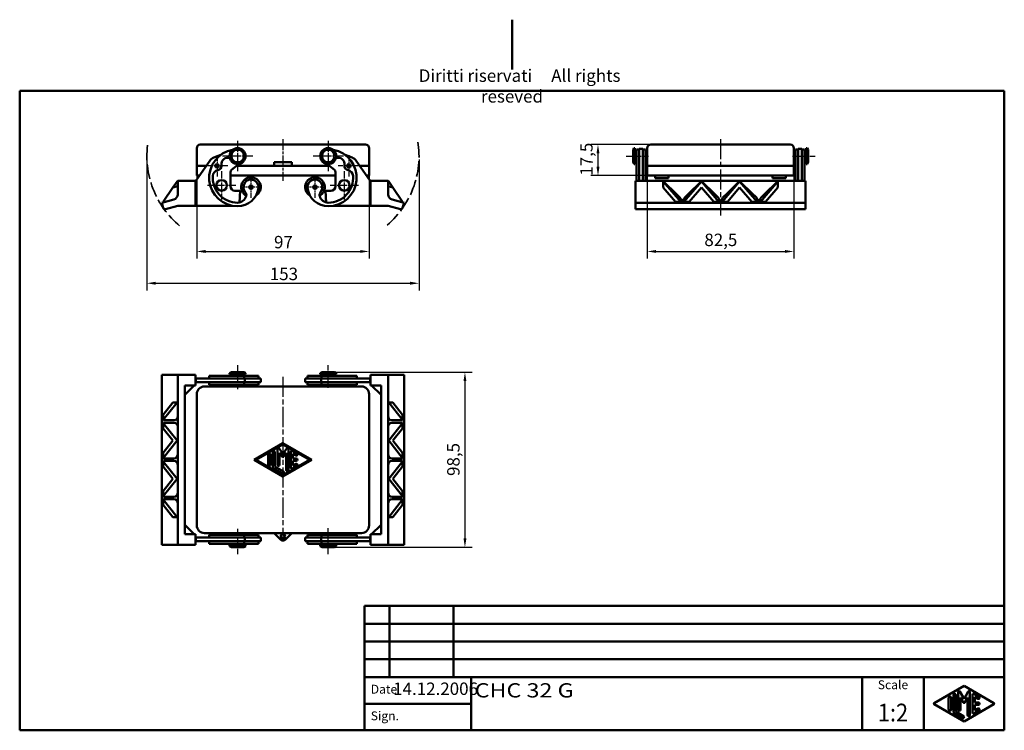
# Model space of a CAD drawing. Extents: x 10 to 287, y 10 to 210.
import ezdxf
from ezdxf.enums import TextEntityAlignment as Align

# ---------------------------------------------------------------- set-up
doc = ezdxf.new("R2010")
doc.units = 0
for name, pattern in [('CHAIN', [0.7087, 0.4724, -0.0591, 0.1181, -0.0591]), ('DASH_DOT', [0.37, 0.24, -0.06, 0.01, -0.06]), ('DASHED', [0.2067, 0.1654, -0.0413])]:
    doc.linetypes.add(name, pattern=pattern)
for name, color, linetype, lineweight in [('Bemaßungen(TC_020513_DIN)', 7, 'Continuous', 25), ('Mittellinie(TC_020513_DIN)', 7, 'DASH_DOT', 25), ('Mittelpunktmarkierung(TC_020513_DIN)', 7, 'Continuous', 25), ('Schraffur', 179, 'Continuous', 9), ('Sichtbare Kanten(TC_020513_DIN)', 7, 'Continuous', 50), ('Skizziergeometrie(ISO)', 7, 'Continuous', 50), ('Skizziergeometrie(TC_020513_DIN)', 7, 'Continuous', 50), ('Symbole(ISO)', 7, 'Continuous', 25)]:
    doc.layers.add(name, color=color, linetype=linetype, lineweight=lineweight)
doc.styles.add('Aktuell-BSI', font='ARIAL.TTF')
doc.styles.add('Kopie von TC 5 mm', font='ARIAL.TTF', dxfattribs={"width": 1.2})
doc.styles.add('TC 2_5 mm', font='ARIAL.TTF', dxfattribs={"width": 0.9})
doc.styles.add('TC 3_5 mm', font='ARIAL.TTF', dxfattribs={"width": 0.8})
doc.styles.add('TC 5 mm', font='ARIAL.TTF', dxfattribs={"width": 0.9})
doc.dimstyles.new('STANDARD-TC_020513_DIN', dxfattribs={"dimtxt": 3.5, "dimasz": 2.5, "dimexe": 2, "dimexo": 1, "dimgap": 0.8, "dimtad": 1, "dimrnd": 1e-08, "dimzin": 12, "dimtxsty": 'Aktuell-BSI', "dimcen": 0.09, "dimdle": 10, "dimclrd": 7, "dimclre": 7, "dimclrt": 7, "dimadec": 0, "dimazin": 3, "dimtfac": 1, "dimtmove": 0, "dimatfit": 3, "dimfxl": 1, "dimtolj": 1, "dimtzin": 0, "dimlwd": 25, "dimlwe": 25, "dimarcsym": 0})

# ---------------------------------------------------------------- blocks, each defined once
blk = doc.blocks.new('Ränder Ilme Rahmen A4 quer')
at = {"layer": 'Skizziergeometrie(ISO)'}
for p, q in [((148.5, 210), (148.5, 196)), ((10, 10), (10, 190)), ((10, 190), (287, 190)), ((287, 190), (287, 10)), ((10, 10), (287, 10))]:
    blk.add_line(p, q, dxfattribs=at)
at = {"layer": 'Symbole(ISO)', "color": 7, "insert": (148.5, 196), "char_height": 3.5, "attachment_point": 2, "style": 'TC 2_5 mm'}
blk.add_mtext('\\fISOCPEUR|b0|i0;\\H3.5000;    Diritti riservati     All rights reseved', dxfattribs=at)
blk = doc.blocks.new('Schriftfelder Ilme')
at = {"layer": 'Schraffur'}
h = blk.add_hatch(color=7, dxfattribs=at)
edge = h.paths.add_edge_path()
edge.add_arc((184.66, 19.15), 0.333, 0, 180)
edge.add_line((184.32, 19.15), (184.32, 15.85))
edge.add_arc((184.66, 15.85), 0.333, 180, 360)
edge.add_line((184.99, 15.85), (184.99, 19.15))
h = blk.add_hatch(color=7, dxfattribs=at)
edge = h.paths.add_edge_path()
edge.add_line((188.49, 14.02), (186.32, 15.27))
edge.add_line((186.32, 15.27), (186.32, 19.94))
edge.add_arc((185.99, 19.94), 0.333, 0, 180)
edge.add_line((185.66, 19.94), (185.66, 15.27))
edge.add_arc((186.32, 15.27), 0.667, 180, 240.0184)
edge.add_line((185.99, 14.69), (188.16, 13.44))
edge.add_arc((188.32, 13.73), 0.333, 240.0184, 420.0184)
h = blk.add_hatch(color=7, dxfattribs=at)
edge = h.paths.add_edge_path()
edge.add_line((188.66, 18.85), (187.48, 20.89))
edge.add_arc((187.25, 20.75), 0.265, 30, 180)
edge.add_line((186.99, 20.75), (186.99, 15.85))
edge.add_arc((187.32, 15.85), 0.333, 180, 360)
edge.add_line((187.66, 15.85), (187.66, 19.25))
edge.add_line((187.66, 19.25), (188.51, 17.77))
edge.add_arc((188.66, 17.85), 0.167, 210, 330)
edge.add_line((188.8, 17.77), (189.66, 19.25))
edge.add_line((189.66, 19.25), (189.66, 14.29))
edge.add_arc((189.99, 14.29), 0.333, 180, 360)
edge.add_line((190.32, 14.29), (190.32, 20.75))
edge.add_arc((190.06, 20.75), 0.265, 0, 150)
edge.add_line((189.83, 20.89), (188.66, 18.85))
h = blk.add_hatch(color=7, dxfattribs=at)
edge = h.paths.add_edge_path()
edge.add_arc((192.69, 15.85), 0.333, 299.9816, 479.9816)
edge.add_line((192.52, 16.14), (191.66, 15.63))
edge.add_line((191.66, 15.63), (191.66, 17.17))
edge.add_line((191.66, 17.17), (192.69, 17.17))
edge.add_arc((192.69, 17.5), 0.333, 270, 450)
edge.add_line((192.69, 17.83), (191.66, 17.83))
edge.add_line((191.66, 17.83), (191.66, 19.37))
edge.add_line((191.66, 19.37), (192.52, 18.87))
edge.add_arc((192.69, 19.15), 0.333, 240.0184, 420.0184)
edge.add_line((192.86, 19.44), (191.49, 20.23))
edge.add_arc((191.32, 19.94), 0.333, 60.0184, 180)
edge.add_line((190.99, 19.94), (190.99, 15.06))
edge.add_arc((191.32, 15.06), 0.333, 180, 299.9816)
edge.add_line((191.49, 14.77), (192.86, 15.56))
for p, q in [((185.66, 19.94), (185.66, 15.27)), ((186.32, 15.27), (186.32, 19.94)), ((186.99, 20.75), (186.99, 15.85)), ((188.66, 18.85), (187.48, 20.89)), ((189.83, 20.89), (188.66, 18.85)), ((190.32, 14.29), (190.32, 20.75)), ((190.99, 15.06, 10), (190.99, 19.94, 10)), ((191.49, 20.23, 10), (192.86, 19.44, 10)), ((184.32, 15.85, 10), (184.32, 19.15, 10)), ((184.99, 19.15, 10), (184.99, 15.85, 10)), ((187.66, 19.25), (188.51, 17.77)), ((187.66, 15.85), (187.66, 19.25)), ((188.8, 17.77), (189.66, 19.25)), ((189.66, 19.25), (189.66, 14.29)), ((191.66, 19.37, 10), (191.66, 17.83, 10)), ((192.52, 18.87, 10), (191.66, 19.37, 10)), ((191.66, 17.83, 10), (192.69, 17.83, 10)), ((191.66, 17.17, 10), (191.66, 15.63, 10)), ((192.69, 17.17, 10), (191.66, 17.17, 10)), ((185.99, 14.69), (188.16, 13.44)), ((188.49, 14.02), (186.32, 15.27)), ((192.86, 15.56, 10), (191.49, 14.77, 10)), ((191.66, 15.63, 10), (192.52, 16.14, 10))]:
    blk.add_line(p, q)
for centre, radius, start, end in [((184.66, 19.15, 10), 0.333, 0, 180), ((185.99, 19.94), 0.333, 0, 180), ((187.25, 20.75), 0.265, 30, 180), ((190.06, 20.75), 0.265, 0, 150), ((191.32, 19.94, 10), 0.333, 60.0184, 180), ((192.69, 19.15, 10), 0.333, 240.0184, 60.0184), ((188.66, 17.85), 0.167, 210, 330), ((192.69, 17.5, 10), 0.333, 270, 90), ((184.66, 15.85, 10), 0.333, 180, 0), ((186.32, 15.27), 0.667, 180, 240.0184), ((187.32, 15.85), 0.333, 180, 0), ((188.32, 13.73), 0.333, 240.0184, 60.0184), ((189.99, 14.29), 0.333, 180, 0), ((191.32, 15.06, 10), 0.333, 180, 299.9816), ((192.69, 15.85, 10), 0.333, 299.9816, 119.9816)]:
    blk.add_arc(centre, radius, start, end)
at = {"layer": 'Skizziergeometrie(ISO)'}
for p, q in [((19.98, 45), (199.98, 45)), ((19.98, 45), (19.98, 10)), ((26.98, 45), (26.98, 25)), ((44.98, 45), (44.98, 25)), ((19.98, 40), (199.98, 40)), ((19.98, 35), (199.98, 35)), ((19.98, 30), (199.98, 30)), ((19.98, 25), (199.98, 25)), ((49.98, 10), (49.98, 25)), ((159.98, 25), (159.98, 10)), ((177.33, 25), (177.33, 10)), ((180.24, 17.65), (188.66, 22.5)), ((188.66, 22.5), (197.07, 17.65)), ((185.66, 15.27), (185.66, 19.94)), ((186.32, 19.94), (186.32, 15.27)), ((186.99, 15.85), (186.99, 20.75)), ((187.48, 20.89), (188.66, 18.85)), ((189.83, 20.89), (188.66, 18.85)), ((190.32, 14.29), (190.32, 20.75)), ((190.99, 15.06), (190.99, 19.94)), ((191.49, 20.23), (192.86, 19.44)), ((19.98, 17.5), (49.98, 17.5)), ((188.66, 12.5), (180.24, 17.36)), ((184.32, 15.85), (184.32, 19.15)), ((184.99, 19.15), (184.99, 15.85)), ((187.66, 19.25), (187.66, 15.85)), ((188.51, 17.77), (187.66, 19.25)), ((197.07, 17.36), (188.66, 12.5)), ((189.66, 19.25), (188.8, 17.77)), ((189.66, 14.29), (189.66, 19.25)), ((191.66, 19.37), (191.66, 17.83)), ((192.52, 18.87), (191.66, 19.37)), ((191.66, 17.83), (192.69, 17.83)), ((191.66, 17.17), (191.66, 15.63)), ((192.69, 17.17), (191.66, 17.17)), ((188.16, 13.44), (185.99, 14.69)), ((186.32, 15.27), (188.49, 14.02)), ((192.86, 15.56), (191.49, 14.77)), ((191.66, 15.63), (192.52, 16.14))]:
    blk.add_line(p, q, dxfattribs=at)
for centre, radius, start, end in [((184.66, 19.15), 0.333, 0, 180), ((185.99, 19.94), 0.333, 0, 180), ((187.25, 20.75), 0.265, 30, 180), ((190.06, 20.75), 0.265, 0, 150), ((191.32, 19.94), 0.333, 60.0184, 180), ((192.69, 19.15), 0.333, 240.0184, 60.0184), ((180.32, 17.5), 0.167, 119.9816, 240.0184), ((188.66, 17.85), 0.167, 210, 330), ((192.69, 17.5), 0.333, 270, 90), ((196.99, 17.5), 0.167, 299.9816, 60.0184), ((184.66, 15.85), 0.333, 180, 0), ((186.32, 15.27), 0.667, 180, 240.0184), ((187.32, 15.85), 0.333, 180, 0), ((188.32, 13.73), 0.333, 240.0184, 60.0184), ((189.99, 14.29), 0.333, 180, 0), ((191.32, 15.06), 0.333, 180, 299.9816), ((192.69, 15.85), 0.333, 299.9816, 119.9816)]:
    blk.add_arc(centre, radius, start, end, dxfattribs=at)
at = {"layer": 'Symbole(ISO)', "color": 7}
for s, insert, char_height, width, attachment_point, style in [(' Date', (20.98, 21.25), 2.5, 8.9975, 4, 'TC 2_5 mm'), ('14.12.2006', (39.98, 21.25), 3.5, 20.9533, 5, 'TC 3_5 mm'), ('Scale', (168.66, 22.5), 2.5, 17.3406, 5, 'TC 2_5 mm'), (' Sign.', (20.98, 13.75), 2.5, 8.971, 4, 'TC 2_5 mm')]:
    blk.add_mtext(s, dxfattribs=dict(at, insert=insert, char_height=char_height, width=width, attachment_point=attachment_point, style=style))
at = {"layer": 'Symbole(ISO)', "color": 7, "style": 'Kopie von TC 5 mm', "width": 1.2}
blk.add_attdef('BAUTEILNUMMER', text='', height=4, dxfattribs=at).set_placement((50.98, 21.25), align=Align.MIDDLE_LEFT)
at = {"layer": 'Symbole(ISO)', "color": 7, "style": 'TC 5 mm', "width": 0.9}
blk.add_attdef('FirstViewScale', text='', height=5, dxfattribs=at).set_placement((168.66, 15), align=Align.MIDDLE_CENTER)
blk = doc.blocks.new('*D11')
at = {"layer": 'Bemaßungen(TC_020513_DIN)', "color": 7, "linetype": 'Continuous', "lineweight": 25}
for p, q in [((45.78, 170.62), (45.78, 133.82)), ((122.34, 170.62), (122.34, 133.82)), ((48.28, 135.82), (119.84, 135.82))]:
    blk.add_line(p, q, dxfattribs=at)
at = {"layer": 'Bemaßungen(TC_020513_DIN)', "color": 7, "linetype": 'Continuous'}
for points in [[(48.28, 136.24), (48.28, 135.41), (45.78, 135.82)], [(119.84, 136.24), (119.84, 135.41), (122.34, 135.82)]]:
    blk.add_solid(points, dxfattribs=at)
at = {"layer": 'Defpoints', "color": 0, "linetype": 'Continuous'}
for p in [(45.78, 171.62), (122.34, 171.62), (122.34, 135.82)]:
    blk.add_point(p, dxfattribs=at)
at = {"layer": 'Bemaßungen(TC_020513_DIN)', "color": 7, "linetype": 'Continuous', "lineweight": 25, "insert": (80.36, 140.2), "char_height": 3.5, "attachment_point": 1, "style": 'Aktuell-BSI'}
blk.add_mtext('\\A1;153', dxfattribs=at)
blk = doc.blocks.new('*D12')
at = {"layer": 'Bemaßungen(TC_020513_DIN)', "color": 7, "linetype": 'Continuous', "lineweight": 25}
for p, q in [((59.81, 167.87), (59.81, 142.77)), ((108.31, 167.87), (108.31, 142.77)), ((62.31, 144.77), (105.81, 144.77))]:
    blk.add_line(p, q, dxfattribs=at)
at = {"layer": 'Bemaßungen(TC_020513_DIN)', "color": 7, "linetype": 'Continuous'}
for points in [[(62.31, 145.19), (62.31, 144.36), (59.81, 144.77)], [(105.81, 145.19), (105.81, 144.36), (108.31, 144.77)]]:
    blk.add_solid(points, dxfattribs=at)
at = {"layer": 'Defpoints', "color": 0, "linetype": 'Continuous'}
for p in [(59.81, 168.87), (108.31, 168.87), (108.31, 144.77)]:
    blk.add_point(p, dxfattribs=at)
at = {"layer": 'Bemaßungen(TC_020513_DIN)', "color": 7, "linetype": 'Continuous', "lineweight": 25, "insert": (81.55, 149.15), "char_height": 3.5, "attachment_point": 1, "style": 'Aktuell-BSI'}
blk.add_mtext('\\A1;97', dxfattribs=at)
blk = doc.blocks.new('*D13')
at = {"layer": 'Bemaßungen(TC_020513_DIN)', "color": 7, "linetype": 'Continuous', "lineweight": 25}
for p, q in [((97.81, 110.78), (137.26, 110.78)), ((135.26, 108.28), (135.26, 64.03)), ((97.81, 61.53), (137.26, 61.53))]:
    blk.add_line(p, q, dxfattribs=at)
at = {"layer": 'Bemaßungen(TC_020513_DIN)', "color": 7, "linetype": 'Continuous'}
for points in [[(134.85, 108.28), (135.68, 108.28), (135.26, 110.78)], [(134.85, 64.03), (135.68, 64.03), (135.26, 61.53)]]:
    blk.add_solid(points, dxfattribs=at)
at = {"layer": 'Defpoints', "color": 0, "linetype": 'Continuous'}
for p in [(96.81, 110.78), (96.81, 61.53), (135.26, 61.53)]:
    blk.add_point(p, dxfattribs=at)
at = {"layer": 'Bemaßungen(TC_020513_DIN)', "color": 7, "linetype": 'Continuous', "lineweight": 25, "insert": (130.26, 81.59), "char_height": 3.5, "attachment_point": 1, "rotation": 90, "style": 'Aktuell-BSI'}
blk.add_mtext('\\A1;98,5', dxfattribs=at)
blk = doc.blocks.new('*D14')
at = {"layer": 'Bemaßungen(TC_020513_DIN)', "color": 7, "linetype": 'Continuous', "lineweight": 25}
for p, q in [((186.54, 167.87), (186.54, 142.77)), ((227.79, 167.87), (227.79, 142.77)), ((189.04, 144.77), (225.29, 144.77))]:
    blk.add_line(p, q, dxfattribs=at)
at = {"layer": 'Bemaßungen(TC_020513_DIN)', "color": 7, "linetype": 'Continuous'}
for points in [[(189.04, 145.19), (189.04, 144.36), (186.54, 144.77)], [(225.29, 145.19), (225.29, 144.36), (227.79, 144.77)]]:
    blk.add_solid(points, dxfattribs=at)
at = {"layer": 'Defpoints', "color": 0, "linetype": 'Continuous'}
for p in [(186.54, 168.87), (227.79, 168.87), (227.79, 144.77)]:
    blk.add_point(p, dxfattribs=at)
at = {"layer": 'Bemaßungen(TC_020513_DIN)', "color": 7, "linetype": 'Continuous', "lineweight": 25, "insert": (202.61, 149.78), "char_height": 3.5, "attachment_point": 1, "style": 'Aktuell-BSI'}
blk.add_mtext('\\A1;82,5', dxfattribs=at)
blk = doc.blocks.new('*D15')
at = {"layer": 'Bemaßungen(TC_020513_DIN)', "color": 7, "linetype": 'Continuous', "lineweight": 25}
for p, q in [((187.69, 174.87), (170.69, 174.87)), ((172.69, 172.37), (172.69, 168.62)), ((187.69, 166.12), (170.69, 166.12))]:
    blk.add_line(p, q, dxfattribs=at)
at = {"layer": 'Bemaßungen(TC_020513_DIN)', "color": 7, "linetype": 'Continuous'}
for points in [[(172.27, 172.37), (173.11, 172.37), (172.69, 174.87)], [(172.27, 168.62), (173.11, 168.62), (172.69, 166.12)]]:
    blk.add_solid(points, dxfattribs=at)
at = {"layer": 'Defpoints', "color": 0, "linetype": 'Continuous'}
for p in [(188.69, 174.87), (172.69, 166.12), (188.69, 166.12)]:
    blk.add_point(p, dxfattribs=at)
at = {"layer": 'Bemaßungen(TC_020513_DIN)', "color": 7, "linetype": 'Continuous', "lineweight": 25, "insert": (167.68, 166.1), "char_height": 3.5, "attachment_point": 1, "rotation": 90, "style": 'Aktuell-BSI'}
blk.add_mtext('\\A1;17,5', dxfattribs=at)

msp = doc.modelspace()

# ---------------------------------------------------------------- linework, layer by layer
at = {"layer": 'Mittellinie(TC_020513_DIN)', "linetype": 'CHAIN', "ltscale": 6.50758}
msp.add_line((84.061, 176.3718), (84.061, 164.6573), dxfattribs=at)
at = {"layer": 'Mittellinie(TC_020513_DIN)', "linetype": 'CHAIN', "ltscale": 11.993792}
for p, q in [((207.1675, 176.3718), (207.1675, 154.8564)), ((84.061, 109.5021), (84.061, 64.3893))]:
    msp.add_line(p, q, dxfattribs=at)
at = {"layer": 'Mittellinie(TC_020513_DIN)', "linetype": 'CHAIN', "ltscale": 3.508388}
msp.add_line((180.5925, 171.6218), (186.9081, 171.6218), dxfattribs=at)
at = {"layer": 'Mittellinie(TC_020513_DIN)', "linetype": 'CHAIN', "ltscale": 3.53913}
msp.add_line((227.3715, 171.6218), (233.7425, 171.6218), dxfattribs=at)
at = {"layer": 'Mittellinie(TC_020513_DIN)', "linetype": 'CHAIN', "ltscale": 3.703691}
msp.add_line((71.311, 112.7261), (71.311, 106.0589), dxfattribs=at)
at = {"layer": 'Mittellinie(TC_020513_DIN)', "linetype": 'CHAIN', "ltscale": 3.507374}
msp.add_line((96.811, 106.4123), (96.811, 112.7261), dxfattribs=at)
at = {"layer": 'Mittellinie(TC_020513_DIN)', "linetype": 'CHAIN', "ltscale": 3.952914}
msp.add_line((71.311, 66.6919), (71.311, 59.5761), dxfattribs=at)
at = {"layer": 'Mittellinie(TC_020513_DIN)', "linetype": 'CHAIN', "ltscale": 4.047913}
msp.add_line((96.811, 59.5761), (96.811, 66.8629), dxfattribs=at)
at = {"layer": 'Mittelpunktmarkierung(TC_020513_DIN)', "linetype": 'CHAIN', "ltscale": 4.721865}
for p, q in [((71.311, 175.8718), (71.311, 167.3718)), ((96.811, 175.8718), (96.811, 167.3718)), ((75.561, 171.6218), (67.061, 171.6218)), ((101.061, 171.6218), (92.561, 171.6218))]:
    msp.add_line(p, q, dxfattribs=at)
at = {"layer": 'Mittelpunktmarkierung(TC_020513_DIN)', "linetype": 'CHAIN', "ltscale": 3.333052}
for p, q in [((65.5108, 171.8718), (65.5108, 165.8718)), ((102.6112, 171.8718), (102.6112, 165.8718)), ((68.5108, 168.8718), (62.5108, 168.8718)), ((105.6112, 168.8718), (99.6112, 168.8718)), ((75.061, 165.8718), (75.061, 159.8718)), ((93.061, 165.8718), (93.061, 159.8718)), ((78.061, 162.8718), (72.061, 162.8718)), ((96.061, 162.8718), (90.061, 162.8718))]:
    msp.add_line(p, q, dxfattribs=at)
at = {"layer": 'Mittelpunktmarkierung(TC_020513_DIN)', "linetype": 'CHAIN', "ltscale": 4.444102}
for p, q in [((66.811, 167.3718), (66.811, 159.3718)), ((101.311, 167.3718), (101.311, 159.3718)), ((70.811, 163.3718), (62.811, 163.3718)), ((105.311, 163.3718), (97.311, 163.3718))]:
    msp.add_line(p, q, dxfattribs=at)
at = {"layer": 'Sichtbare Kanten(TC_020513_DIN)'}
for p, q in [((60.811, 174.8718), (61.961, 174.8718)), ((106.161, 174.8718), (61.961, 174.8718)), ((106.161, 174.8718), (107.311, 174.8718)), ((187.5425, 174.8718), (188.6925, 174.8718)), ((225.6425, 174.8718), (188.6925, 174.8718)), ((225.6425, 174.8718), (226.7925, 174.8718)), ((59.811, 173.8718), (59.811, 168.8718)), ((64.6192, 171.2073), (66.6032, 171.965)), ((103.5028, 171.2073), (101.5188, 171.965)), ((108.311, 168.8718), (108.311, 173.8718)), ((182.5425, 173.3718), (182.8425, 173.8718)), ((182.5425, 169.8718), (182.5425, 173.3718)), ((182.8425, 169.3718), (182.8425, 173.8718)), ((182.8425, 173.8718), (183.0925, 173.8718)), ((183.0925, 169.3718), (183.0925, 173.8718)), ((183.0925, 172.8718), (183.5425, 172.8718)), ((184.2925, 173.4968), (183.5425, 173.4968)), ((183.5425, 164.6218), (183.5425, 173.4968)), ((184.2925, 173.6218), (184.2925, 173.4902)), ((184.2925, 173.6218), (185.2925, 173.6218)), ((184.2925, 173.4565), (184.2925, 173.4902)), ((184.2925, 171.965), (184.2925, 173.4565)), ((184.2925, 171.2073), (184.2925, 171.965)), ((185.2925, 173.6218), (185.2925, 173.4902)), ((186.0425, 173.4968), (185.2925, 173.4968)), ((185.2925, 173.4565), (185.2925, 173.4902)), ((185.2925, 171.965), (185.2925, 173.4565)), ((185.2925, 171.2073), (185.2925, 171.965)), ((186.0425, 173.4968), (186.0425, 164.6218)), ((186.0425, 172.8718), (186.5425, 172.8718)), ((186.5425, 173.8718), (186.5425, 168.8718)), ((227.7925, 168.8718), (227.7925, 173.8718)), ((227.7925, 172.8718), (228.2925, 172.8718)), ((228.2925, 173.4968), (229.0425, 173.4968)), ((228.2925, 173.4968), (228.2925, 164.6218)), ((229.0425, 173.6218), (229.0425, 173.4902)), ((229.0425, 173.6218), (230.0425, 173.6218)), ((229.0425, 173.4565), (229.0425, 173.4902)), ((229.0425, 171.965), (229.0425, 173.4565)), ((229.0425, 171.2073), (229.0425, 171.965)), ((230.0425, 173.6218), (230.0425, 173.4902)), ((230.0425, 173.4968), (230.7925, 173.4968)), ((230.0425, 173.4565), (230.0425, 173.4902)), ((230.0425, 171.965), (230.0425, 173.4565)), ((230.0425, 171.2073), (230.0425, 171.965)), ((230.7925, 164.6218), (230.7925, 173.4968)), ((230.7925, 172.8718), (231.2425, 172.8718)), ((231.2425, 169.3718), (231.2425, 173.8718)), ((231.2425, 173.8718), (231.4925, 173.8718)), ((231.4925, 169.3718), (231.4925, 173.8718)), ((231.7925, 173.3718), (231.4925, 173.8718)), ((231.7925, 169.8718), (231.7925, 173.3718)), ((59.561, 164.6218), (63.4499, 170.2867)), ((71.7456, 169.4142), (69.5951, 167.7095)), ((83.4423, 169.8718), (81.561, 169.8718)), ((81.561, 168.8718), (81.561, 169.8718)), ((83.4423, 169.8718), (84.6797, 169.8718)), ((86.561, 169.8718), (84.6797, 169.8718)), ((86.561, 169.8718), (86.561, 168.8718)), ((96.3764, 169.4142), (98.5269, 167.7095)), ((108.561, 164.6218), (104.6721, 170.2867)), ((182.5425, 169.8718), (182.8425, 169.3718)), ((182.8425, 169.3718), (183.0925, 169.3718)), ((183.0925, 170.3718), (183.5425, 170.3718)), ((184.2925, 171.2073), (184.2925, 170.2867)), ((184.2925, 164.6218), (184.2925, 170.2867)), ((185.2925, 171.2073), (185.2925, 170.2867)), ((185.2925, 164.6218), (185.2925, 170.2867)), ((186.0425, 170.3718), (186.5425, 170.3718)), ((227.7925, 170.3718), (228.2925, 170.3718)), ((228.2925, 169.8718), (227.7925, 169.8718)), ((229.0425, 171.2073), (229.0425, 170.2867)), ((229.0425, 164.6218), (229.0425, 170.2867)), ((230.0425, 171.2073), (230.0425, 170.2867)), ((230.0425, 164.6218), (230.0425, 170.2867)), ((230.7925, 170.3718), (231.2425, 170.3718)), ((231.2425, 169.3718), (231.4925, 169.3718)), ((231.7925, 169.8718), (231.4925, 169.3718)), ((59.8085, 168.8718), (61.9585, 168.8718)), ((59.8085, 168.8718), (59.8085, 166.1218)), ((61.9585, 168.8718), (62.4786, 168.8718)), ((65.0108, 168.8718), (66.0108, 168.8718)), ((69.311, 167.1218), (69.311, 163.1218)), ((71.0614, 168.8718), (81.5635, 168.8718)), ((83.4423, 168.8718), (81.5635, 168.8718)), ((83.4423, 168.8718), (84.6797, 168.8718)), ((86.5585, 168.8718), (84.6797, 168.8718)), ((86.5585, 168.8718), (97.0606, 168.8718)), ((98.811, 167.1218), (98.811, 163.1218)), ((102.1112, 168.8718), (103.1112, 168.8718)), ((105.6434, 168.8718), (106.1635, 168.8718)), ((106.1635, 168.8718), (108.3135, 168.8718)), ((108.3135, 166.1218), (108.3135, 168.8718)), ((186.54, 168.8718), (188.69, 168.8718)), ((186.54, 168.8718), (186.54, 166.1218)), ((188.69, 168.8718), (225.645, 168.8718)), ((225.645, 168.8718), (227.795, 168.8718)), ((227.795, 166.1218), (227.795, 168.8718)), ((228.2925, 168.8718), (227.795, 168.8718)), ((54.2895, 164.4921), (53.1276, 162.7668)), ((54.2895, 164.4921), (54.461, 164.5381)), ((54.461, 164.6218), (54.461, 160.842)), ((54.461, 164.6218), (59.461, 164.6218)), ((59.461, 157.6218), (59.461, 164.6218)), ((59.461, 163.6218), (59.561, 163.6218)), ((59.561, 163.6218), (59.561, 164.6218)), ((60.5907, 166.1218), (59.8085, 166.1218)), ((69.311, 166.1218), (98.811, 166.1218)), ((108.3135, 166.1218), (107.5313, 166.1218)), ((108.561, 163.6218), (108.561, 164.6218)), ((108.661, 163.6218), (108.561, 163.6218)), ((108.661, 157.6218), (108.661, 164.6218)), ((113.661, 164.6218), (108.661, 164.6218)), ((113.661, 164.6218), (113.661, 160.842)), ((113.8325, 164.4921), (113.661, 164.5381)), ((114.9944, 162.7668), (113.8325, 164.4921)), ((231.0925, 164.6218), (183.2425, 164.6218)), ((183.2425, 164.6218), (183.2425, 160.842)), ((188.69, 166.1218), (186.54, 166.1218)), ((188.69, 166.1218), (225.645, 166.1218)), ((188.7925, 166.1218), (188.7925, 165.3718)), ((189.7925, 165.3718), (188.7925, 165.3718)), ((189.7925, 165.3718), (192.5425, 165.3718)), ((191.0425, 164.5381), (194.8804, 160.842)), ((191.0425, 164.4921), (191.0425, 164.5381)), ((191.0425, 164.4921), (195.9621, 158.7111)), ((191.0425, 162.7668), (191.0425, 164.4921)), ((192.5425, 166.1218), (192.5425, 165.3718)), ((196.8729, 158.7111), (201.7925, 164.4921)), ((197.9546, 160.842), (201.7925, 164.5381)), ((201.7925, 164.4921), (201.7925, 164.5381)), ((201.7925, 164.5381), (205.6304, 160.842)), ((201.7925, 164.4921), (206.7121, 158.7111)), ((207.6229, 158.7111), (212.5425, 164.4921)), ((208.7046, 160.842), (212.5425, 164.5381)), ((212.5425, 164.5381), (216.3804, 160.842)), ((212.5425, 164.4921), (212.5425, 164.5381)), ((212.5425, 164.4921), (217.4621, 158.7111)), ((218.3729, 158.7111), (223.2925, 164.4921)), ((219.4546, 160.842), (223.2925, 164.5381)), ((221.7925, 166.1218), (221.7925, 165.3718)), ((224.5425, 165.3718), (221.7925, 165.3718)), ((223.2925, 164.4921), (223.2925, 164.5381)), ((223.2925, 164.4921), (223.2925, 162.7668)), ((224.5425, 165.3718), (225.5425, 165.3718)), ((225.5425, 166.1218), (225.5425, 165.3718)), ((227.795, 166.1218), (225.645, 166.1218)), ((231.0925, 164.6218), (231.0925, 160.842)), ((53.1276, 162.7668), (50.3962, 158.7111)), ((53.1276, 162.7668), (54.461, 163.1241)), ((70.561, 161.8718), (72.061, 161.8718)), ((72.061, 161.8718), (71.8661, 158.5592)), ((97.561, 161.8718), (96.061, 161.8718)), ((96.061, 161.8718), (96.2559, 158.5592)), ((114.9944, 162.7668), (113.661, 163.1241)), ((117.7258, 158.7111), (114.9944, 162.7668)), ((183.2425, 160.842), (183.2425, 159.3931)), ((194.4939, 158.7111), (191.0425, 162.7668)), ((201.7925, 162.7668), (198.3411, 158.7111)), ((205.2439, 158.7111), (201.7925, 162.7668)), ((212.5425, 162.7668), (209.0911, 158.7111)), ((215.9939, 158.7111), (212.5425, 162.7668)), ((223.2925, 162.7668), (219.8411, 158.7111)), ((231.0925, 159.3931), (231.0925, 160.842)), ((53.3492, 159.3931), (49.9988, 158.4954)), ((49.9988, 158.4954), (50.3871, 157.0465)), ((50.4235, 158.6092), (50.3962, 158.7111)), ((59.561, 158.6218), (59.461, 158.6218)), ((59.561, 157.6218), (59.561, 158.6218)), ((108.561, 157.6218), (108.561, 158.6218)), ((108.561, 158.6218), (108.661, 158.6218)), ((114.7728, 159.3931), (118.1231, 158.4954)), ((117.6985, 158.6092), (117.7258, 158.7111)), ((118.1231, 158.4954), (117.7349, 157.0465)), ((183.2425, 159.3931), (183.2425, 158.4954)), ((231.0925, 158.4954), (183.2425, 158.4954)), ((183.2425, 158.4954), (183.2425, 157.0465)), ((195.9621, 158.7111), (194.4939, 158.7111)), ((194.6073, 158.6092), (194.4939, 158.7111)), ((196.0756, 158.6092), (194.6073, 158.6092)), ((195.9621, 158.7111), (196.0756, 158.6092)), ((196.0756, 159.3931), (196.0756, 158.6092)), ((196.7594, 158.6092), (196.7594, 159.3931)), ((196.7594, 158.6092), (196.8729, 158.7111)), ((198.2276, 158.6092), (196.7594, 158.6092)), ((198.3411, 158.7111), (196.8729, 158.7111)), ((198.3411, 158.7111), (198.2276, 158.6092)), ((206.7121, 158.7111), (205.2439, 158.7111)), ((205.3573, 158.6092), (205.2439, 158.7111)), ((206.8256, 158.6092), (205.3573, 158.6092)), ((206.7121, 158.7111), (206.8256, 158.6092)), ((206.8256, 159.3931), (206.8256, 158.6092)), ((207.5094, 158.6092), (207.5094, 159.3931)), ((207.6229, 158.7111), (207.5094, 158.6092)), ((208.9776, 158.6092), (207.5094, 158.6092)), ((209.0911, 158.7111), (207.6229, 158.7111)), ((208.9776, 158.6092), (209.0911, 158.7111)), ((217.4621, 158.7111), (215.9939, 158.7111)), ((215.9939, 158.7111), (216.1073, 158.6092)), ((217.5756, 158.6092), (216.1073, 158.6092)), ((217.5756, 158.6092), (217.4621, 158.7111)), ((217.5756, 159.3931), (217.5756, 158.6092)), ((218.2594, 158.6092), (218.2594, 159.3931)), ((218.3729, 158.7111), (218.2594, 158.6092)), ((219.7276, 158.6092), (218.2594, 158.6092)), ((219.8411, 158.7111), (218.3729, 158.7111)), ((219.7276, 158.6092), (219.8411, 158.7111)), ((231.0925, 159.3931), (231.0925, 158.4954)), ((231.0925, 158.4954), (231.0925, 157.0465)), ((50.9994, 156.6929), (54.466, 157.6218)), ((59.461, 157.6218), (54.466, 157.6218)), ((69.9023, 157.6218), (59.561, 157.6218)), ((98.2197, 157.6218), (108.561, 157.6218)), ((108.661, 157.6218), (113.656, 157.6218)), ((117.1225, 156.6929), (113.656, 157.6218)), ((183.2425, 156.6759), (183.2425, 157.0465)), ((183.2425, 156.6759), (231.0925, 156.6759)), ((231.0925, 157.0465), (231.0925, 156.6759)), ((53.3492, 110.0761), (49.9988, 110.0761)), ((49.9988, 62.2261), (49.9988, 110.0761)), ((54.461, 110.0761), (53.3492, 110.0761)), ((54.461, 62.2261), (54.461, 110.0761)), ((54.461, 110.0761), (59.461, 110.0761)), ((59.461, 110.0761), (59.461, 107.0761)), ((59.461, 109.0261), (59.561, 109.0261)), ((59.561, 109.0261), (63.4499, 109.0261)), ((59.561, 109.0261), (59.561, 108.0261)), ((63.311, 109.7761), (71.311, 109.7761)), ((63.311, 109.0261), (63.311, 109.7761)), ((64.6192, 109.0261), (63.4499, 109.0261)), ((64.6192, 109.0261), (66.6032, 109.0261)), ((66.6032, 109.0261), (70.5093, 109.0261)), ((69.561, 110.7761), (69.061, 110.4761)), ((69.061, 110.4761), (73.561, 110.4761)), ((69.061, 110.4761), (69.061, 110.2261)), ((69.061, 110.2261), (73.561, 110.2261)), ((69.561, 110.7761), (73.061, 110.7761)), ((70.061, 110.2261), (70.061, 109.7761)), ((70.5093, 109.0261), (70.5975, 109.0261)), ((73.311, 109.0261), (70.5975, 109.0261)), ((71.311, 109.7761), (73.186, 109.7761)), ((72.561, 110.2261), (72.561, 109.7761)), ((73.061, 110.7761), (73.561, 110.4761)), ((73.186, 109.7761), (77.186, 109.7761)), ((73.186, 109.0261), (73.186, 109.7761)), ((77.811, 109.0261), (73.311, 109.0261)), ((73.311, 109.0261), (73.311, 108.0261)), ((73.561, 110.4761), (73.561, 110.2261)), ((77.186, 109.0261), (77.186, 109.7761)), ((77.811, 109.0261), (77.811, 108.0261)), ((90.311, 109.0261), (94.811, 109.0261)), ((90.311, 108.0261), (90.311, 109.0261)), ((94.936, 109.7761), (90.936, 109.7761)), ((90.936, 109.7761), (90.936, 109.0261)), ((95.061, 110.7761), (94.561, 110.4761)), ((99.061, 110.4761), (94.561, 110.4761)), ((94.561, 110.2261), (94.561, 110.4761)), ((99.061, 110.2261), (94.561, 110.2261)), ((94.811, 109.0261), (97.5245, 109.0261)), ((94.811, 108.0261), (94.811, 109.0261)), ((96.811, 109.7761), (94.936, 109.7761)), ((94.936, 109.7761), (94.936, 109.0261)), ((98.561, 110.7761), (95.061, 110.7761)), ((95.561, 109.7761), (95.561, 110.2261)), ((104.811, 109.7761), (96.811, 109.7761)), ((97.6127, 109.0261), (97.5245, 109.0261)), ((101.5188, 109.0261), (97.6127, 109.0261)), ((98.061, 109.7761), (98.061, 110.2261)), ((98.561, 110.7761), (99.061, 110.4761)), ((99.061, 110.2261), (99.061, 110.4761)), ((103.5028, 109.0261), (101.5188, 109.0261)), ((103.5028, 109.0261), (104.6721, 109.0261)), ((108.561, 109.0261), (104.6721, 109.0261)), ((104.811, 109.7761), (104.811, 109.0261)), ((108.661, 109.0261), (108.561, 109.0261)), ((108.561, 109.0261), (108.561, 108.0261)), ((113.661, 110.0761), (108.661, 110.0761)), ((108.661, 110.0761), (108.661, 107.0761)), ((114.7728, 110.0761), (113.661, 110.0761)), ((113.661, 110.0761), (113.661, 62.2261)), ((114.7728, 110.0761), (118.1231, 110.0761)), ((118.1231, 110.0761), (118.1231, 62.2261)), ((59.461, 107.0761), (56.461, 107.0761)), ((59.111, 107.0761), (56.461, 104.4261)), ((56.461, 65.2261), (56.461, 107.0761)), ((59.461, 108.0261), (59.561, 108.0261)), ((59.561, 108.0261), (63.4499, 108.0261)), ((70.061, 106.7786), (61.9585, 106.7786)), ((106.161, 106.7761), (61.961, 106.7761)), ((63.311, 107.2761), (63.311, 108.0261)), ((71.311, 107.2761), (63.311, 107.2761)), ((64.6192, 108.0261), (63.4499, 108.0261)), ((64.6192, 108.0261), (66.6032, 108.0261)), ((66.6032, 108.0261), (70.5093, 108.0261)), ((70.061, 107.2761), (70.061, 106.7761)), ((70.5093, 108.0261), (70.5975, 108.0261)), ((73.311, 108.0261), (70.5975, 108.0261)), ((73.186, 107.2761), (71.311, 107.2761)), ((72.561, 107.2761), (72.561, 106.7761)), ((95.561, 106.7786), (72.561, 106.7786)), ((73.186, 107.2761), (73.186, 108.0261)), ((77.186, 107.2761), (73.186, 107.2761)), ((77.811, 108.0261), (73.311, 108.0261)), ((77.186, 107.2761), (77.186, 108.0261)), ((90.311, 108.0261), (94.811, 108.0261)), ((90.936, 108.0261), (90.936, 107.2761)), ((90.936, 107.2761), (94.936, 107.2761)), ((94.811, 108.0261), (97.5245, 108.0261)), ((94.936, 108.0261), (94.936, 107.2761)), ((94.936, 107.2761), (96.811, 107.2761)), ((95.561, 106.7761), (95.561, 107.2761)), ((96.811, 107.2761), (104.811, 107.2761)), ((97.6127, 108.0261), (97.5245, 108.0261)), ((101.5188, 108.0261), (97.6127, 108.0261)), ((98.061, 106.7761), (98.061, 107.2761)), ((106.1635, 106.7786), (98.061, 106.7786)), ((103.5028, 108.0261), (101.5188, 108.0261)), ((103.5028, 108.0261), (104.6721, 108.0261)), ((108.561, 108.0261), (104.6721, 108.0261)), ((104.811, 108.0261), (104.811, 107.2761)), ((108.661, 108.0261), (108.561, 108.0261)), ((108.661, 107.0761), (111.661, 107.0761)), ((109.011, 107.0761), (111.661, 104.4261)), ((111.661, 107.0761), (111.661, 65.2261)), ((59.8085, 104.6286), (59.8085, 67.6736)), ((59.811, 104.6261), (59.811, 67.6761)), ((108.311, 67.6761), (108.311, 104.6261)), ((108.3135, 67.6736), (108.3135, 104.6286)), ((50.3962, 98.8247), (53.1276, 102.2761)), ((54.2895, 102.2761), (50.3962, 97.3565)), ((53.1276, 102.2761), (54.2895, 102.2761)), ((54.2895, 102.2761), (54.461, 102.2761)), ((113.8325, 102.2761), (113.661, 102.2761)), ((113.8325, 102.2761), (114.9944, 102.2761)), ((117.7258, 97.3565), (113.8325, 102.2761)), ((114.9944, 102.2761), (117.7258, 98.8247)), ((50.3962, 97.3565), (50.3962, 98.8247)), ((50.3962, 97.3565), (50.4235, 97.243)), ((53.3492, 97.243), (50.4235, 97.243)), ((117.6985, 97.243), (114.7728, 97.243)), ((117.7258, 97.3565), (117.6985, 97.243)), ((117.7258, 98.8247), (117.7258, 97.3565)), ((50.4235, 96.5591), (50.3962, 96.4456)), ((50.3962, 96.4456), (54.2895, 91.5261)), ((50.3962, 94.9774), (50.3962, 96.4456)), ((53.1276, 91.5261), (50.3962, 94.9774)), ((50.4235, 96.5591), (53.3492, 96.5591)), ((113.8325, 91.5261), (117.7258, 96.4456)), ((114.7728, 96.5591), (117.6985, 96.5591)), ((117.7258, 94.9774), (114.9944, 91.5261)), ((117.6985, 96.5591), (117.7258, 96.4456)), ((117.7258, 96.4456), (117.7258, 94.9774)), ((50.3962, 88.0747), (53.1276, 91.5261)), ((54.2895, 91.5261), (50.3962, 86.6065)), ((54.2895, 91.5261), (54.461, 91.5261)), ((113.8325, 91.5261), (113.661, 91.5261)), ((117.7258, 86.6065), (113.8325, 91.5261)), ((114.9944, 91.5261), (117.7258, 88.0747)), ((75.936, 86.1511), (84.061, 90.8386)), ((84.061, 90.4778), (76.5613, 86.1511)), ((82.4985, 84.7454), (82.4985, 89.0351)), ((83.0641, 89.2184), (84.061, 87.8417)), ((84.061, 90.8386), (92.186, 86.1511)), ((91.5606, 86.1511), (84.061, 90.4778)), ((84.061, 87.8417), (85.0579, 89.2184)), ((85.6235, 89.0351), (85.6235, 83.2671)), ((50.3962, 86.6065), (50.3962, 88.0747)), ((50.3962, 86.6065), (50.4235, 86.493)), ((53.3492, 86.493), (50.4235, 86.493)), ((84.061, 81.4636), (75.936, 86.1511)), ((76.5613, 86.1511), (84.061, 81.8243)), ((79.936, 84.7454), (79.936, 87.5567)), ((80.561, 87.5567), (80.561, 84.7454)), ((81.186, 84.0243), (81.186, 88.2779)), ((81.811, 88.2779), (81.811, 84.2048)), ((83.1235, 88.0707), (83.1235, 84.7454)), ((84.061, 86.7761), (83.1235, 88.0707)), ((84.9985, 88.0707), (84.061, 86.7761)), ((84.061, 81.8243), (91.5606, 86.1511)), ((92.186, 86.1511), (84.061, 81.4636)), ((84.9985, 83.2671), (84.9985, 88.0707)), ((86.2485, 83.9882), (86.2485, 88.3139)), ((86.7172, 88.5846), (87.9672, 87.8635)), ((86.8735, 87.7729), (86.8735, 86.4636)), ((87.6548, 87.3221), (86.8735, 87.7729)), ((86.8735, 86.4636), (87.811, 86.4636)), ((117.6985, 86.493), (114.7728, 86.493)), ((117.7258, 86.6065), (117.6985, 86.493)), ((117.7258, 88.0747), (117.7258, 86.6065)), ((50.3962, 85.6956), (50.4235, 85.8091)), ((50.3962, 85.6956), (54.2895, 80.7761)), ((50.3962, 84.2274), (50.3962, 85.6956)), ((53.1276, 80.7761), (50.3962, 84.2274)), ((50.4235, 85.8091), (53.3492, 85.8091)), ((83.9048, 82.2752), (81.3423, 83.7536)), ((81.811, 84.2048), (84.2172, 82.8166)), ((87.9672, 84.4387), (86.7172, 83.7175)), ((86.8735, 85.8386), (86.8735, 84.5293)), ((87.811, 85.8386), (86.8735, 85.8386)), ((86.8735, 84.5293), (87.6548, 84.98)), ((113.8325, 80.7761), (117.7258, 85.6956)), ((114.7728, 85.8091), (117.6985, 85.8091)), ((117.7258, 84.2274), (114.9944, 80.7761)), ((117.7258, 85.6956), (117.6985, 85.8091)), ((117.7258, 85.6956), (117.7258, 84.2274)), ((50.3962, 77.3247), (53.1276, 80.7761)), ((54.2895, 80.7761), (50.3962, 75.8565)), ((54.2895, 80.7761), (54.461, 80.7761)), ((113.8325, 80.7761), (113.661, 80.7761)), ((117.7258, 75.8565), (113.8325, 80.7761)), ((114.9944, 80.7761), (117.7258, 77.3247)), ((50.3962, 75.8565), (50.3962, 77.3247)), ((50.4235, 75.743), (50.3962, 75.8565)), ((50.3962, 74.9456), (50.4235, 75.0591)), ((50.3962, 74.9456), (54.2895, 70.0261)), ((50.3962, 73.4774), (50.3962, 74.9456)), ((53.3492, 75.743), (50.4235, 75.743)), ((50.4235, 75.0591), (53.3492, 75.0591)), ((113.8325, 70.0261), (117.7258, 74.9456)), ((117.6985, 75.743), (114.7728, 75.743)), ((114.7728, 75.0591), (117.6985, 75.0591)), ((117.6985, 75.743), (117.7258, 75.8565)), ((117.7258, 74.9456), (117.6985, 75.0591)), ((117.7258, 77.3247), (117.7258, 75.8565)), ((117.7258, 74.9456), (117.7258, 73.4774)), ((53.1276, 70.0261), (50.3962, 73.4774)), ((117.7258, 73.4774), (114.9944, 70.0261)), ((54.2895, 70.0261), (53.1276, 70.0261)), ((54.2895, 70.0261), (54.461, 70.0261)), ((113.8325, 70.0261), (113.661, 70.0261)), ((114.9944, 70.0261), (113.8325, 70.0261)), ((59.111, 65.2261), (56.461, 67.8761)), ((109.011, 65.2261), (111.661, 67.8761)), ((59.461, 65.2261), (56.461, 65.2261)), ((59.461, 62.2261), (59.461, 65.2261)), ((59.461, 64.2761), (59.561, 64.2761)), ((59.561, 64.2761), (63.4499, 64.2761)), ((59.561, 63.2761), (59.561, 64.2761)), ((61.9585, 65.5236), (70.061, 65.5236)), ((61.961, 65.5261), (106.161, 65.5261)), ((71.311, 65.0261), (63.311, 65.0261)), ((63.311, 64.2761), (63.311, 65.0261)), ((64.6192, 64.2761), (63.4499, 64.2761)), ((64.6192, 64.2761), (66.6032, 64.2761)), ((66.6032, 64.2761), (70.5093, 64.2761)), ((70.061, 65.5261), (70.061, 65.0261)), ((70.5093, 64.2761), (70.5975, 64.2761)), ((73.311, 64.2761), (70.5975, 64.2761)), ((73.186, 65.0261), (71.311, 65.0261)), ((72.561, 65.5261), (72.561, 65.0261)), ((72.561, 65.5236), (81.5635, 65.5236)), ((77.186, 65.0261), (73.186, 65.0261)), ((73.186, 64.2761), (73.186, 65.0261)), ((77.811, 64.2761), (73.311, 64.2761)), ((73.311, 64.2761), (73.311, 63.2761)), ((77.186, 64.2761), (77.186, 65.0261)), ((77.811, 64.2761), (77.811, 63.2761)), ((83.4423, 63.6448), (81.561, 65.5261)), ((86.561, 65.5261), (84.6797, 63.6448)), ((86.5585, 65.5236), (95.561, 65.5236)), ((90.311, 64.2761), (94.811, 64.2761)), ((90.311, 63.2761), (90.311, 64.2761)), ((90.936, 65.0261), (94.936, 65.0261)), ((90.936, 65.0261), (90.936, 64.2761)), ((94.811, 64.2761), (97.5245, 64.2761)), ((94.811, 63.2761), (94.811, 64.2761)), ((94.936, 65.0261), (96.811, 65.0261)), ((94.936, 65.0261), (94.936, 64.2761)), ((95.561, 65.0261), (95.561, 65.5261)), ((96.811, 65.0261), (104.811, 65.0261)), ((97.6127, 64.2761), (97.5245, 64.2761)), ((101.5188, 64.2761), (97.6127, 64.2761)), ((98.061, 65.0261), (98.061, 65.5261)), ((98.061, 65.5236), (106.1635, 65.5236)), ((103.5028, 64.2761), (101.5188, 64.2761)), ((103.5028, 64.2761), (104.6721, 64.2761)), ((108.561, 64.2761), (104.6721, 64.2761)), ((104.811, 65.0261), (104.811, 64.2761)), ((108.661, 64.2761), (108.561, 64.2761)), ((108.561, 63.2761), (108.561, 64.2761)), ((108.661, 65.2261), (111.661, 65.2261)), ((108.661, 62.2261), (108.661, 65.2261)), ((53.3492, 62.2261), (49.9988, 62.2261)), ((53.3492, 62.2261), (54.461, 62.2261)), ((54.461, 62.2261), (59.461, 62.2261)), ((59.461, 63.2761), (59.561, 63.2761)), ((59.561, 63.2761), (63.4499, 63.2761)), ((63.311, 62.5261), (63.311, 63.2761)), ((63.311, 62.5261), (71.311, 62.5261)), ((64.6192, 63.2761), (63.4499, 63.2761)), ((64.6192, 63.2761), (66.6032, 63.2761)), ((66.6032, 63.2761), (70.5093, 63.2761)), ((69.061, 62.0761), (73.561, 62.0761)), ((69.061, 62.0761), (69.061, 61.8261)), ((69.061, 61.8261), (73.561, 61.8261)), ((69.561, 61.5261), (69.061, 61.8261)), ((69.561, 61.5261), (73.061, 61.5261)), ((70.061, 62.5261), (70.061, 62.0761)), ((70.5093, 63.2761), (70.5975, 63.2761)), ((73.311, 63.2761), (70.5975, 63.2761)), ((71.311, 62.5261), (73.186, 62.5261)), ((72.561, 62.5261), (72.561, 62.0761)), ((73.061, 61.5261), (73.561, 61.8261)), ((73.186, 62.5261), (73.186, 63.2761)), ((73.186, 62.5261), (77.186, 62.5261)), ((77.811, 63.2761), (73.311, 63.2761)), ((73.561, 62.0761), (73.561, 61.8261)), ((77.186, 62.5261), (77.186, 63.2761)), ((90.311, 63.2761), (94.811, 63.2761)), ((90.936, 63.2761), (90.936, 62.5261)), ((94.936, 62.5261), (90.936, 62.5261)), ((99.061, 62.0761), (94.561, 62.0761)), ((94.561, 61.8261), (94.561, 62.0761)), ((99.061, 61.8261), (94.561, 61.8261)), ((95.061, 61.5261), (94.561, 61.8261)), ((94.811, 63.2761), (97.5245, 63.2761)), ((94.936, 63.2761), (94.936, 62.5261)), ((96.811, 62.5261), (94.936, 62.5261)), ((98.561, 61.5261), (95.061, 61.5261)), ((95.561, 62.0761), (95.561, 62.5261)), ((104.811, 62.5261), (96.811, 62.5261)), ((97.6127, 63.2761), (97.5245, 63.2761)), ((101.5188, 63.2761), (97.6127, 63.2761)), ((98.061, 62.0761), (98.061, 62.5261)), ((98.561, 61.5261), (99.061, 61.8261)), ((99.061, 61.8261), (99.061, 62.0761)), ((103.5028, 63.2761), (101.5188, 63.2761)), ((103.5028, 63.2761), (104.6721, 63.2761)), ((108.561, 63.2761), (104.6721, 63.2761)), ((104.811, 63.2761), (104.811, 62.5261)), ((108.661, 63.2761), (108.561, 63.2761)), ((113.661, 62.2261), (108.661, 62.2261)), ((113.661, 62.2261), (114.7728, 62.2261)), ((114.7728, 62.2261), (118.1231, 62.2261))]:
    msp.add_line(p, q, dxfattribs=at)
for centre, radius in [((71.311, 171.6218), 2.25), ((71.311, 171.6218), 1.75), ((96.811, 171.6218), 2.25), ((96.811, 171.6218), 1.75), ((65.5108, 168.8718), 0.5), ((102.6112, 168.8718), 0.5), ((66.811, 163.3718), 1.5), ((101.311, 163.3718), 1.5), ((75.061, 162.8718), 0.5), ((93.061, 162.8718), 0.5), ((84.061, 64.6511), 0.625)]:
    msp.add_circle(centre, radius, dxfattribs=at)
for centre, radius, start, end in [((60.811, 173.8718), 1, 90, 180), ((107.311, 173.8718), 1, 0, 90), ((187.5425, 173.8718), 1, 90, 180), ((226.7925, 173.8718), 1, 0, 90), ((71.311, 165.4968), 8, 100.193542, 270), ((96.811, 165.4968), 8, 270, 79.806458), ((65.511, 168.8718), 2.5, 110.899838, 145.530646), ((65.5108, 168.8718), 1.25, 280.910376, 9.594068), ((68.4688, 169.3718), 1.75, 66.955041, 189.594068), ((99.6532, 169.3718), 1.75, 350.405932, 113.044959), ((102.6112, 168.8718), 1.25, 170.405932, 259.089624), ((102.611, 168.8718), 2.5, 34.469354, 69.100162), ((66.0786, 165.926), 1.75, 100.910376, 175.310408), ((70.061, 167.1218), 0.75, 128.402821, 180), ((98.061, 167.1218), 0.75, 0, 51.597179), ((102.0434, 165.926), 1.75, 4.689592, 79.089624), ((71.311, 165.4968), 7, 175.310408, 270), ((75.061, 162.8718), 2.75, 300.621118, 241.472565), ((75.061, 162.8718), 2.125, 351.828766, 221.004737), ((93.061, 162.8718), 2.75, 298.527435, 239.378882), ((93.061, 162.8718), 2.125, 318.995263, 188.171234), ((96.811, 165.4968), 7, 270, 4.689592), ((52.961, 160.842), 1.5, 285, 0), ((70.561, 163.1218), 1.25, 180, 270), ((71.311, 163.4103), 5.9135, 270, 351.828766), ((72.514, 160.6574), 1.25, 344.244798, 41.004737), ((96.811, 163.4103), 5.9135, 188.171234, 270), ((95.608, 160.6574), 1.25, 138.995263, 195.755202), ((97.561, 163.1218), 1.25, 270, 0), ((115.161, 160.842), 1.5, 180, 255), ((71.311, 160.9968), 2.5, 270, 344.244798), ((96.811, 160.9968), 2.5, 195.755202, 270), ((50.87, 157.1759), 0.5, 195, 285), ((117.252, 157.1759), 0.5, 255, 345), ((61.9585, 104.6286), 2.15, 90, 180), ((61.961, 104.6261), 2.15, 90, 180), ((106.161, 104.6261), 2.15, 0, 90), ((106.1635, 104.6286), 2.15, 0, 90), ((82.811, 89.0351), 0.3125, 35.909576, 180), ((85.311, 89.0351), 0.3125, 0, 144.090424), ((80.2485, 87.5567), 0.3125, 0, 180), ((81.4985, 88.2779), 0.3125, 0, 180), ((86.561, 88.3139), 0.3125, 60.018361, 180), ((87.811, 87.5928), 0.3125, 240.018361, 60.018361), ((87.811, 86.1511), 0.3125, 270, 90), ((80.2485, 84.7454), 0.3125, 180, 0), ((81.4985, 84.0243), 0.3125, 180, 240.018361), ((82.811, 84.7454), 0.3125, 180, 0), ((85.311, 83.2671), 0.3125, 180, 0), ((86.561, 83.9882), 0.3125, 180, 299.981639), ((87.811, 84.7094), 0.3125, 299.981639, 119.981639), ((84.061, 82.5459), 0.3125, 240.018361, 60.018361), ((61.9585, 67.6736), 2.15, 180, 270), ((61.961, 67.6761), 2.15, 180, 270), ((106.161, 67.6761), 2.15, 270, 0), ((106.1635, 67.6736), 2.15, 270, 0), ((84.061, 64.2635), 0.875, 225, 315)]:
    msp.add_arc(centre, radius, start, end, dxfattribs=at)
for centre, major_axis, ratio, start_param, end_param in [((194.4631, 160.842), (1.6007, -1.4852), 0.13129689, 0.12122863, 1.43022556), ((198.3719, 160.842), (-1.6007, -1.4852), 0.13129689, 4.85295974, 6.16195668), ((205.2131, 160.842), (1.6007, -1.4852), 0.13129689, 0.12122863, 1.43022556), ((209.1219, 160.842), (-1.6007, -1.4852), 0.13129689, 4.85295974, 6.16195668), ((215.9631, 160.842), (1.6007, -1.4852), 0.13129689, 0.12122863, 1.43022556), ((219.8719, 160.842), (-1.6007, -1.4852), 0.13129689, 4.85295974, 6.16195668), ((52.961, 98.8555), (-1.0599, 1.397), 0.75975401, 2.61868667, 3.92768361), ((115.161, 98.8555), (-1.0599, -1.397), 0.75975401, 5.49709435, 6.80609129), ((52.961, 94.9466), (1.0599, 1.397), 0.75975401, 5.49709435, 6.80609129), ((115.161, 94.9466), (1.0599, -1.397), 0.75975401, 2.61868667, 3.92768361), ((52.961, 88.1055), (-1.0599, 1.397), 0.75975401, 2.61868667, 3.92768361), ((115.161, 88.1055), (-1.0599, -1.397), 0.75975401, 5.49709435, 6.80609129), ((52.961, 84.1966), (1.0599, 1.397), 0.75975401, 5.49709435, 6.80609129), ((115.161, 84.1966), (1.0599, -1.397), 0.75975401, 2.61868667, 3.92768361), ((52.961, 77.3555), (-1.0599, 1.397), 0.75975401, 2.61868667, 3.92768361), ((52.961, 73.4466), (1.0599, 1.397), 0.75975401, 5.49709435, 6.80609129), ((115.161, 77.3555), (-1.0599, -1.397), 0.75975401, 5.49709435, 6.80609129), ((115.161, 73.4466), (1.0599, -1.397), 0.75975401, 2.61868667, 3.92768361)]:
    msp.add_ellipse(centre, major_axis=major_axis, ratio=ratio, start_param=start_param, end_param=end_param, dxfattribs=at)
at = {"layer": 'Skizziergeometrie(TC_020513_DIN)', "linetype": 'DASHED', "lineweight": 35, "ltscale": 25.600916}
msp.add_arc((71.311, 171.6218), 25.5303, 173.172744, 232.551683, dxfattribs=at)
at = {"layer": 'Skizziergeometrie(TC_020513_DIN)', "linetype": 'DASHED', "lineweight": 35, "ltscale": 26.196621}
msp.add_arc((96.811, 171.6218), 25.5303, 310.483176, 11.243801, dxfattribs=at)

# ---------------------------------------------------------------- block references
msp.add_blockref('Ränder Ilme Rahmen A4 quer', (0, 0))
msp.add_blockref('Schriftfelder Ilme', (87.0198, -0.0006)).add_auto_attribs({'FirstViewScale': '1:2', 'BAUTEILNUMMER': 'CHC 32 G'})

# ---------------------------------------------------------------- dimensions: what is measured, and where the dimension line sits
at = {"layer": 'Bemaßungen(TC_020513_DIN)', "color": 7, "linetype": 'Continuous', "lineweight": 25}
for base, p1, p2, angle, override, picture, middle in [((172.69, 166.1218), (188.6925, 174.8718), (188.69, 166.1218), 90, {"dimdec": 2, "dimlfac": 2, "dimtp": 0, "dimtm": 0, "dimtdec": 2}, '*D15', (172.69, 170.4968)), ((122.3413, 135.8224), (45.7807, 171.6218), (122.3413, 171.6218), 180, {"dimdec": 0, "dimlfac": 2, "dimtp": 0, "dimtm": 0, "dimtdec": 2}, '*D11', (84.061, 135.8224)), ((108.311, 144.7734), (59.811, 168.8718), (108.311, 168.8718), 180, {"dimdec": 2, "dimlfac": 2, "dimtp": 0, "dimtm": 0, "dimtdec": 2}, '*D12', (84.061, 144.7734)), ((227.7925, 144.7734), (186.5425, 168.8718), (227.7925, 168.8718), 180, {"dimdec": 2, "dimlfac": 2, "dimtp": 0, "dimtm": 0, "dimtdec": 2}, '*D14', (207.1675, 144.7734)), ((135.2637, 61.5261), (96.811, 110.7761), (96.811, 61.5261), 270, {"dimdec": 2, "dimlfac": 2, "dimtp": 0, "dimtm": 0, "dimtdec": 2}, '*D13', (135.2637, 86.1511))]:
    dim = msp.add_linear_dim(base=base, p1=p1, p2=p2, angle=angle, dimstyle='STANDARD-TC_020513_DIN', override=override, dxfattribs=at)
    dim.commit()
    dim.dimension.update_dxf_attribs({"geometry": picture, "text_midpoint": middle, "dimtype": 160})

doc.saveas('drawing.dxf')
